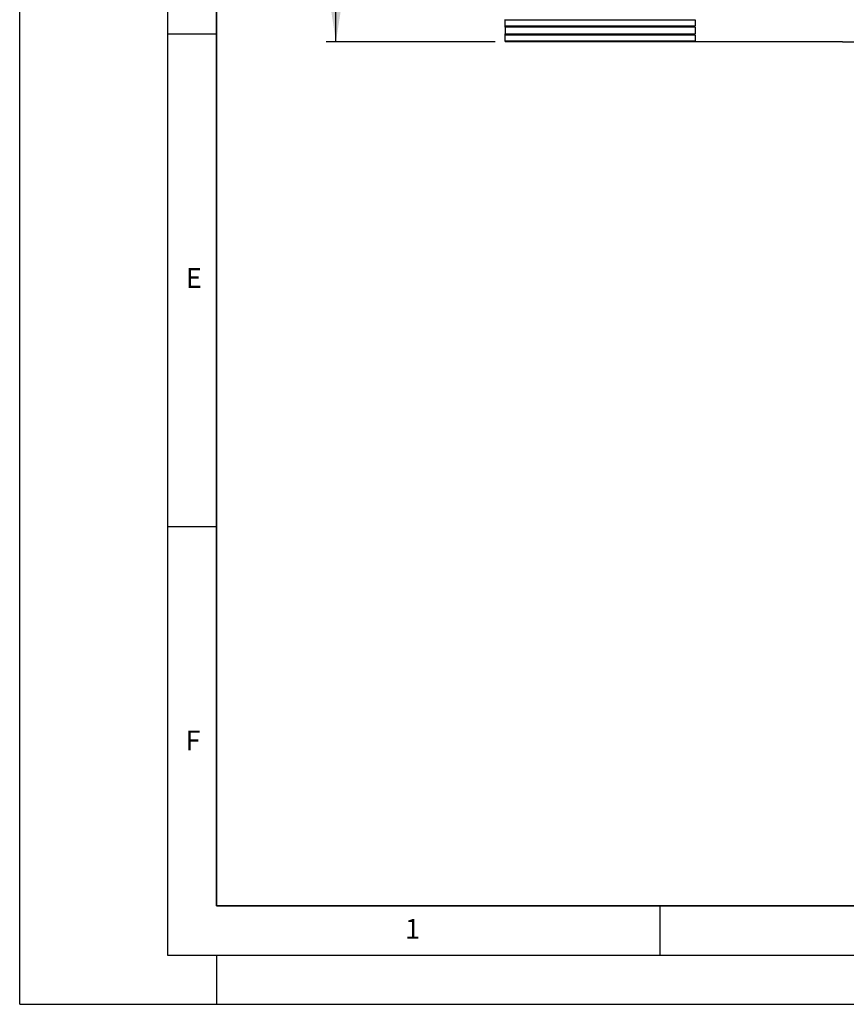
# Model space of a CAD drawing. Units: millimetres. Extents: x 0 to 420, y 0 to 297.
# Drawn here: x 0 to 84, y 0 to 100 of the extents above; entities that cross this region are included whole.
import ezdxf

# ---------------------------------------------------------------- set-up
doc = ezdxf.new("R2010")
doc.units = ezdxf.units.MM
doc.layers.add('LINIEN-DICK', color=7, linetype='Continuous', lineweight=35)
for name, color, linetype in [('LINIEN-DÜNN', 7, 'Continuous'), ('SLD-0', 179, 'Continuous'), ('VORLAGE_TEXT', 7, 'Continuous')]:
    doc.layers.add(name, color=color, linetype=linetype)
doc.styles.add('SLDTEXTSTYLE0', font='TXT', dxfattribs={"width": 0.605})
doc.styles.add('SLDTEXTSTYLE2', font='TXT', dxfattribs={"width": 0.75})
doc.dimstyles.new('SLDDIMSTYLE1', dxfattribs={"dimtxt": 3.5, "dimasz": 3.302, "dimexe": 0, "dimexo": 0.0625, "dimgap": 0.875, "dimtad": 1, "dimdec": 0, "dimlfac": 2.2, "dimrnd": 1e-09, "dimzin": 12, "dimdsep": 46, "dimtxsty": 'SLDTEXTSTYLE2', "dimsah": 1, "dimcen": 0.09, "dimadec": 0, "dimazin": 3, "dimtfac": 1, "dimtdec": 0, "dimtofl": 0, "dimtmove": 0, "dimatfit": 3, "dimfxl": 0, "dimfrac": 2, "dimtolj": 1, "dimtzin": 12, "dimarcsym": 0})

# ---------------------------------------------------------------- blocks, each defined once
blk = doc.blocks.new('_D_3')
at = {"layer": 'SLD-0'}
for p, q in [((49.233, 231.804), (31.12, 231.804)), ((32.12, 97.695), (32.12, 231.804)), ((48.29, 97.695), (31.12, 97.695))]:
    blk.add_line(p, q, dxfattribs=at)
for centre, start, end in [((29.341, 163.073), 63.43495, 116.56505), ((29.341, 166.427), 243.43495, 296.56505)]:
    blk.add_arc(centre, 6.212, start, end, dxfattribs=at)
for points in [[(32.12, 231.804), (31.612, 228.502), (32.628, 228.502)], [(32.12, 97.695), (32.628, 100.997), (31.612, 100.997)]]:
    blk.add_solid(points, dxfattribs=at)
at = {"layer": 'SLD-0', "insert": (27.608, 160.871), "char_height": 3.5, "attachment_point": 1, "rotation": 90, "style": 'SLDTEXTSTYLE2'}
blk.add_mtext('295', dxfattribs=at)

msp = doc.modelspace()

# ---------------------------------------------------------------- linework, layer by layer
at = {"color": 7, "linetype": 'Continuous', "lineweight": 25}
for p, q in [((49.2893, 99.9298), (49.2893, 99.9638)), ((49.2893, 99.9298), (68.6077, 99.9298)), ((49.2893, 99.2853), (49.2893, 99.9298)), ((49.2893, 99.1716), (49.2893, 99.2853)), ((68.6077, 99.2853), (49.2893, 99.2853)), ((68.6077, 99.1716), (49.2893, 99.1716)), ((49.2893, 99.1716), (49.2893, 98.5282)), ((68.6077, 99.9298), (68.6077, 99.2853)), ((68.6077, 99.1716), (68.6077, 98.5282)), ((49.2893, 98.4145), (49.2893, 98.5282)), ((49.2893, 98.5282), (68.6077, 98.5282)), ((49.2893, 98.4145), (68.6077, 98.4145)), ((49.2893, 97.7705), (49.2893, 98.4145)), ((68.6077, 98.4145), (68.6077, 97.7705)), ((49.2893, 97.7705), (49.2893, 97.7137)), ((68.6077, 97.7705), (49.2893, 97.7705)), ((49.2893, 97.7137), (49.2895, 97.7137)), ((49.2895, 97.6955), (49.2895, 97.7137)), ((83.5668, 97.6955), (49.2895, 97.6955)), ((83.5668, 97.7137), (121.8304, 97.7137)), ((83.5668, 97.6955), (83.5668, 97.7137))]:
    msp.add_line(p, q, dxfattribs=at)
at = {"layer": 'LINIEN-DICK'}
for p, q in [((20, 287), (20, 10)), ((20, 10), (415, 10))]:
    msp.add_line(p, q, dxfattribs=at)
at = {"layer": 'LINIEN-DÜNN'}
for p, q in [((0, 0), (0, 297)), ((15, 292), (15, 5)), ((15, 98.5), (20, 98.5)), ((15, 48.5), (20, 48.5)), ((65, 10), (65, 5)), ((15, 5), (415, 5)), ((20, 5), (20, 0)), ((0, 0), (420, 0))]:
    msp.add_line(p, q, dxfattribs=at)

# ---------------------------------------------------------------- texts
at = {"layer": 'VORLAGE_TEXT', "char_height": 2, "attachment_point": 2, "style": 'SLDTEXTSTYLE0'}
for s, insert in [('E', (17.6898, 74.7268)), ('F', (17.5937, 27.7733)), ('1', (39.9009, 8.6623))]:
    msp.add_mtext(s, dxfattribs=dict(at, insert=insert))

# ---------------------------------------------------------------- dimensions: what is measured, and where the dimension line sits
at = {"layer": 'SLD-0'}
dim = msp.add_linear_dim(base=(32.1196, 231.8043), p1=(49.2895, 97.6955), p2=(50.2326, 231.8043), angle=90, text='(<>)', dimstyle='SLDDIMSTYLE1', dxfattribs=at)
dim.commit()
dim.dimension.update_dxf_attribs({"geometry": '_D_3', "text_midpoint": (32.1196, 164.7499), "dimtype": 160})

doc.saveas('drawing.dxf')
